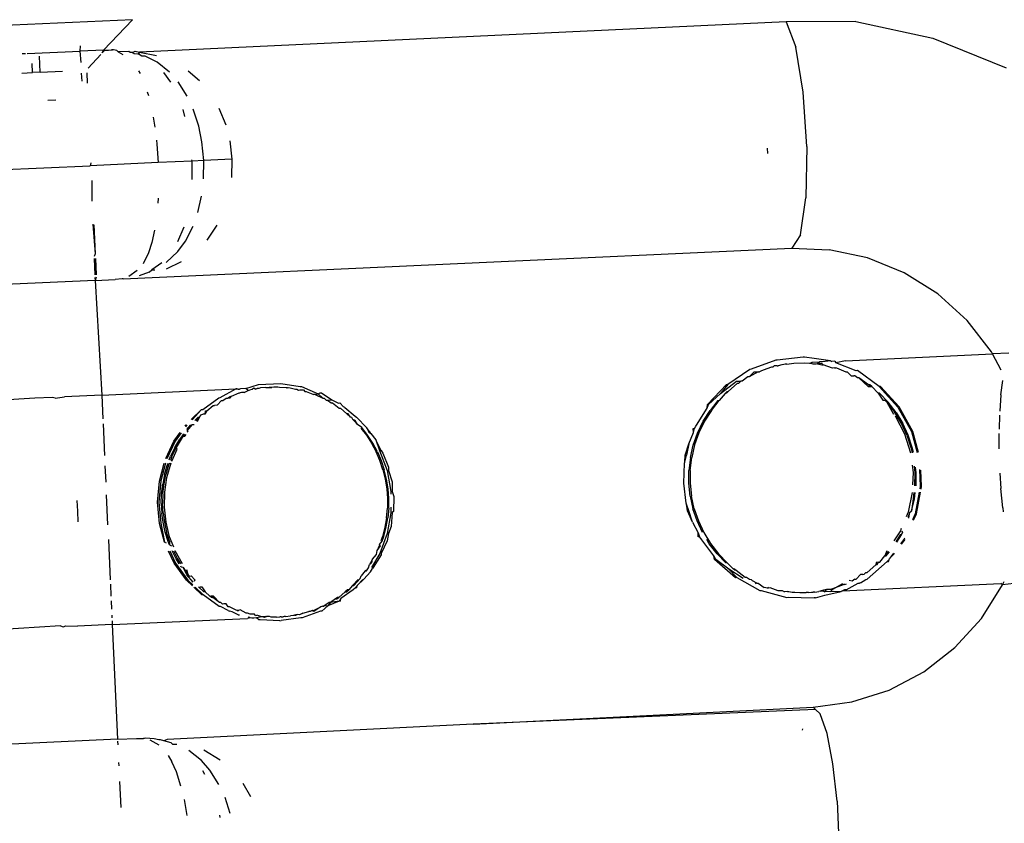
# Model space of a CAD drawing. Units: centimetres. Extents: x -618 to 645, y -439 to 421.
# Drawn here: x -238 to -236, y 170 to 172 of the extents above; entities that cross this region are included whole.
import ezdxf

# ---------------------------------------------------------------- set-up
doc = ezdxf.new("R2010")
doc.units = ezdxf.units.CM
doc.header["$LTSCALE"] = 2.54
doc.layers.add('VP-EQ', color=7, linetype='Continuous', true_color=0x8a3492, plot=False)

# ---------------------------------------------------------------- blocks, each defined once
blk = doc.blocks.new('RB1223')
at = {"layer": 'VP-EQ', "color": 0}
for p, q in [((4667.3578, -3244.7649), (4666.7464, -3244.7931)), ((4667.2821, -3244.8444), (4667.3578, -3244.7649)), ((4669.0647, -3244.7708), (4667.3758, -3244.8494)), ((4669.2465, -3244.77), (4669.0647, -3244.7708)), ((4669.0647, -3244.7708), (4669.0898, -3244.8364)), ((4669.2465, -3244.77), (4669.4479, -3244.8128)), ((4667.2206, -3244.8472), (4667.2213, -3244.8331)), ((4669.4479, -3244.8128), (4669.6389, -3244.8905)), ((4667.0777, -3244.8538), (4667.0694, -3244.8542)), ((4667.0822, -3244.8536), (4667.2206, -3244.8472)), ((4667.2821, -3244.8444), (4667.2206, -3244.8472)), ((4667.2233, -3244.8766), (4667.2206, -3244.8472)), ((4667.2748, -3244.8556), (4667.242, -3244.8917)), ((4667.2852, -3244.8443), (4667.2786, -3244.8515)), ((4667.2786, -3244.8515), (4667.2821, -3244.8444)), ((4667.2821, -3244.8444), (4667.2852, -3244.8443)), ((4667.2852, -3244.8443), (4667.2945, -3244.8444)), ((4667.2945, -3244.8444), (4667.303, -3244.844)), ((4667.3082, -3244.8438), (4667.303, -3244.844)), ((4667.303, -3244.844), (4667.3056, -3244.844)), ((4667.3164, -3244.8452), (4667.3082, -3244.8438)), ((4667.3204, -3244.8491), (4667.3164, -3244.8452)), ((4667.3475, -3244.8479), (4667.3204, -3244.8491)), ((4667.3204, -3244.8491), (4667.3319, -3244.8554)), ((4667.351, -3244.8506), (4667.3475, -3244.8479)), ((4667.3563, -3244.8503), (4667.351, -3244.8506)), ((4667.3563, -3244.8503), (4667.3645, -3244.8471)), ((4667.3621, -3244.8541), (4667.3563, -3244.8503)), ((4667.372, -3244.8549), (4667.3621, -3244.8541)), ((4667.3645, -3244.8471), (4667.3758, -3244.8494)), ((4667.3758, -3244.8494), (4667.372, -3244.8549)), ((4667.375, -3244.8556), (4667.372, -3244.8549)), ((4667.3822, -3244.8603), (4667.375, -3244.8556)), ((4667.3758, -3244.8494), (4667.42, -3244.8586)), ((4669.1094, -3244.9538), (4669.0898, -3244.8364)), ((4667.0963, -3244.903), (4667.0953, -3244.8796)), ((4667.1162, -3244.9021), (4667.1142, -3244.8598)), ((4667.3904, -3244.86), (4667.3822, -3244.8603)), ((4667.4216, -3244.876), (4667.3904, -3244.86)), ((4667.4543, -3244.902), (4667.4216, -3244.876)), ((4667.0684, -3244.9043), (4667.0963, -3244.903)), ((4667.1162, -3244.9021), (4667.0963, -3244.903)), ((4667.1162, -3244.9021), (4667.1748, -3244.8994)), ((4667.2256, -3244.9252), (4667.2246, -3244.9044)), ((4667.2382, -3244.9038), (4667.2394, -3244.9311)), ((4667.3729, -3244.8982), (4667.3776, -3244.9056)), ((4667.4382, -3244.9028), (4667.4571, -3244.9284)), ((4667.5321, -3244.9249), (4667.5031, -3244.8998)), ((4667.5002, -3244.9643), (4667.4767, -3244.9275)), ((4667.3958, -3244.9531), (4667.3989, -3244.9628)), ((4669.119, -3245.096), (4669.1094, -3244.9538)), ((4667.1361, -3244.9753), (4667.1573, -3244.9743)), ((4667.4944, -3245.0175), (4667.4897, -3244.9998)), ((4667.5303, -3245.0429), (4667.516, -3244.9986)), ((4667.5827, -3244.9956), (4667.6008, -3245.0397)), ((4667.4116, -3245.0191), (4667.4161, -3245.0457)), ((4667.5387, -3245.0838), (4667.5303, -3245.0429)), ((4667.4202, -3245.0798), (4667.4214, -3245.0901)), ((4667.4214, -3245.0901), (4667.4247, -3245.1381)), ((4667.5437, -3245.1326), (4667.5387, -3245.0838)), ((4667.6114, -3245.0813), (4667.617, -3245.1292)), ((4669.0172, -3245.1145), (4669.0157, -3245.1008)), ((4669.119, -3245.096), (4669.1164, -3245.2306)), ((4667.4247, -3245.1381), (4667.247, -3245.1463)), ((4667.249, -3245.1391), (4667.247, -3245.1463)), ((4667.5129, -3245.1341), (4667.4247, -3245.1381)), ((4667.5129, -3245.1341), (4667.5126, -3245.1307)), ((4667.5437, -3245.1326), (4667.5129, -3245.1341)), ((4667.5131, -3245.1822), (4667.5129, -3245.1341)), ((4667.5433, -3245.1808), (4667.5437, -3245.1326)), ((4667.617, -3245.1292), (4667.5437, -3245.1326)), ((4667.617, -3245.1292), (4667.6158, -3245.1775)), ((4666.7542, -3245.1691), (4667.247, -3245.1463)), ((4667.2511, -3245.185), (4667.2511, -3245.2335)), ((4667.2511, -3245.2335), (4667.2513, -3245.2389)), ((4667.4246, -3245.2309), (4667.4236, -3245.2445)), ((4667.5285, -3245.2686), (4667.5381, -3245.2256)), ((4669.1021, -3245.3266), (4669.1164, -3245.2306)), ((4667.2537, -3245.2987), (4667.26, -3245.3767)), ((4667.2565, -3245.3007), (4667.26, -3245.3767)), ((4667.4152, -3245.3151), (4667.4082, -3245.3472)), ((4667.4763, -3245.344), (4667.4923, -3245.3056)), ((4667.4959, -3245.3431), (4667.5159, -3245.3043)), ((4667.578, -3245.3016), (4667.5513, -3245.3405)), ((4667.4082, -3245.3472), (4667.3992, -3245.374)), ((4667.476, -3245.3705), (4667.4959, -3245.3431)), ((4669.1021, -3245.3266), (4669.0795, -3245.362)), ((4667.3332, -3245.442), (4669.0795, -3245.362)), ((4667.4458, -3245.3994), (4667.476, -3245.3705)), ((4669.0795, -3245.362), (4669.1768, -3245.3657)), ((4669.2775, -3245.3871), (4669.1768, -3245.3657)), ((4667.26, -3245.3767), (4667.2571, -3245.3831)), ((4667.2573, -3245.3888), (4667.259, -3245.4314)), ((4667.2605, -3245.3887), (4667.2625, -3245.4312)), ((4667.3992, -3245.374), (4667.3849, -3245.4022)), ((4667.4848, -3245.3976), (4667.4458, -3245.4169)), ((4669.3731, -3245.4259), (4669.2775, -3245.3871)), ((4667.3699, -3245.4204), (4667.3475, -3245.4355)), ((4667.4013, -3245.424), (4667.3746, -3245.4343)), ((4667.4013, -3245.424), (4667.408, -3245.4187)), ((4667.434, -3245.4), (4667.408, -3245.4187)), ((4667.408, -3245.4187), (4667.4162, -3245.4183)), ((4667.2596, -3245.4461), (4666.7711, -3245.4686)), ((4667.2593, -3245.4381), (4667.2596, -3245.4461)), ((4667.2628, -3245.4371), (4667.2596, -3245.4461)), ((4667.2596, -3245.4461), (4667.3126, -3245.4436)), ((4667.2596, -3245.4461), (4667.277, -3245.7456)), ((4667.3307, -3245.4422), (4667.3126, -3245.4436)), ((4667.3332, -3245.442), (4667.3307, -3245.4422)), ((4669.4606, -3245.481), (4669.3731, -3245.4259)), ((4669.5373, -3245.5506), (4669.4606, -3245.481)), ((4669.6011, -3245.6326), (4669.5373, -3245.5506)), ((4669.0374, -3245.654), (4668.9729, -3245.678)), ((4669.0408, -3245.6539), (4669.0374, -3245.654)), ((4669.109, -3245.6465), (4669.0408, -3245.6539)), ((4669.1125, -3245.6463), (4669.109, -3245.6465)), ((4669.1374, -3245.6502), (4669.1125, -3245.6463)), ((4669.1804, -3245.6559), (4669.1374, -3245.6502)), ((4669.1804, -3245.6559), (4669.1594, -3245.6586)), ((4669.1804, -3245.6559), (4669.1839, -3245.6575)), ((4669.2199, -3245.6558), (4669.1943, -3245.6612)), ((4669.2199, -3245.6558), (4669.604, -3245.6381)), ((4669.604, -3245.6381), (4669.6011, -3245.6326)), ((4669.6466, -3245.6361), (4669.604, -3245.6381)), ((4669.6262, -3245.68), (4669.604, -3245.6381)), ((4668.9694, -3245.6782), (4668.9122, -3245.7174)), ((4668.9729, -3245.678), (4668.9694, -3245.6782)), ((4669.0049, -3245.6807), (4668.9986, -3245.6829)), ((4669.0265, -3245.6723), (4669.0049, -3245.6807)), ((4669.03, -3245.6721), (4669.0265, -3245.6723)), ((4669.0334, -3245.669), (4669.03, -3245.6721)), ((4669.0408, -3245.6691), (4669.0334, -3245.669)), ((4669.0408, -3245.6691), (4669.0442, -3245.669)), ((4669.0536, -3245.6663), (4669.0442, -3245.669)), ((4669.0586, -3245.6652), (4669.0536, -3245.6663)), ((4669.062, -3245.665), (4669.0586, -3245.6652)), ((4669.066, -3245.6646), (4669.062, -3245.665)), ((4669.066, -3245.6646), (4669.0851, -3245.6621)), ((4669.0851, -3245.6621), (4669.1115, -3245.6608)), ((4669.1115, -3245.6608), (4669.1252, -3245.6621)), ((4669.1252, -3245.6621), (4669.1286, -3245.662)), ((4669.1286, -3245.662), (4669.1327, -3245.6599)), ((4669.135, -3245.6643), (4669.1286, -3245.662)), ((4669.1327, -3245.6599), (4669.153, -3245.6589)), ((4669.1431, -3245.6644), (4669.135, -3245.6643)), ((4669.1466, -3245.6642), (4669.1431, -3245.6644)), ((4669.153, -3245.6589), (4669.1466, -3245.6642)), ((4669.158, -3245.6633), (4669.1466, -3245.6642)), ((4669.1466, -3245.6642), (4669.1578, -3245.6662)), ((4669.1594, -3245.6586), (4669.153, -3245.6589)), ((4669.1578, -3245.6662), (4669.1613, -3245.6661)), ((4669.1613, -3245.6661), (4669.158, -3245.6633)), ((4669.1861, -3245.6755), (4669.1613, -3245.6661)), ((4669.1914, -3245.6571), (4669.1839, -3245.6575)), ((4669.1905, -3245.6742), (4669.1861, -3245.6755)), ((4669.1905, -3245.6742), (4669.194, -3245.6741)), ((4669.1914, -3245.6571), (4669.1943, -3245.6612)), ((4669.1969, -3245.6751), (4669.194, -3245.6741)), ((4669.2478, -3245.6818), (4669.1943, -3245.6612)), ((4669.2217, -3245.6857), (4669.1969, -3245.6751)), ((4669.2513, -3245.6816), (4669.2478, -3245.6818)), ((4669.3076, -3245.7227), (4669.2513, -3245.6816)), ((4668.9647, -3245.6975), (4668.9497, -3245.7089)), ((4668.9681, -3245.6974), (4668.9647, -3245.6975)), ((4668.9917, -3245.6847), (4668.9681, -3245.6974)), ((4668.9681, -3245.6974), (4668.9811, -3245.685)), ((4668.9811, -3245.685), (4668.9917, -3245.6847)), ((4668.9917, -3245.6847), (4668.9951, -3245.6845)), ((4668.9986, -3245.6829), (4668.9951, -3245.6845)), ((4669.2251, -3245.6856), (4669.2217, -3245.6857)), ((4669.2345, -3245.6954), (4669.2251, -3245.6856)), ((4669.2345, -3245.6954), (4669.241, -3245.6955)), ((4669.2444, -3245.6953), (4669.241, -3245.6955)), ((4669.2511, -3245.7006), (4669.2444, -3245.6953)), ((4669.2546, -3245.7004), (4669.2511, -3245.7006)), ((4669.2794, -3245.7191), (4669.2546, -3245.7004)), ((4669.2546, -3245.7004), (4669.2786, -3245.7234)), ((4669.6257, -3245.7444), (4669.6304, -3245.7071)), ((4667.277, -3245.7456), (4667.6273, -3245.7294)), ((4667.5865, -3245.752), (4667.6273, -3245.7294)), ((4667.6301, -3245.7293), (4667.6273, -3245.7294)), ((4667.6273, -3245.7294), (4667.6333, -3245.7303)), ((4667.6333, -3245.7303), (4667.6301, -3245.7293)), ((4667.6333, -3245.7303), (4667.6368, -3245.7301)), ((4667.6396, -3245.7288), (4667.6368, -3245.7301)), ((4667.6538, -3245.7282), (4667.6396, -3245.7288)), ((4667.6493, -3245.7386), (4667.6596, -3245.7332)), ((4667.6538, -3245.7282), (4667.6866, -3245.7179)), ((4667.6596, -3245.7332), (4667.6538, -3245.7282)), ((4667.6596, -3245.7332), (4667.6631, -3245.733)), ((4667.6699, -3245.7311), (4667.6631, -3245.733)), ((4667.6744, -3245.7272), (4667.6699, -3245.7311)), ((4667.6775, -3245.7297), (4667.6744, -3245.7272)), ((4667.6775, -3245.7297), (4667.6835, -3245.7285)), ((4667.6876, -3245.7282), (4667.681, -3245.7295)), ((4667.6876, -3245.7282), (4667.6835, -3245.7285)), ((4667.6866, -3245.7179), (4667.7448, -3245.7152)), ((4667.6917, -3245.7264), (4667.6876, -3245.7282)), ((4667.7056, -3245.7258), (4667.6917, -3245.7264)), ((4667.7056, -3245.7258), (4667.7143, -3245.7256)), ((4667.7143, -3245.7256), (4667.7213, -3245.7254)), ((4667.7178, -3245.7254), (4667.7143, -3245.7256)), ((4667.7213, -3245.7254), (4667.7178, -3245.7254)), ((4667.7264, -3245.7248), (4667.7213, -3245.7254)), ((4667.7374, -3245.725), (4667.7264, -3245.7248)), ((4667.741, -3245.7256), (4667.7374, -3245.725)), ((4667.7586, -3245.7267), (4667.741, -3245.7256)), ((4667.7448, -3245.7152), (4667.7956, -3245.7228)), ((4667.7586, -3245.7267), (4667.7656, -3245.7256)), ((4667.7621, -3245.7266), (4667.7586, -3245.7267)), ((4667.7621, -3245.7266), (4667.7656, -3245.7256)), ((4667.7656, -3245.7256), (4667.7833, -3245.7304)), ((4667.7833, -3245.7304), (4667.7868, -3245.7303)), ((4667.7868, -3245.7303), (4667.7911, -3245.7323)), ((4667.7911, -3245.7323), (4667.7946, -3245.7321)), ((4667.7946, -3245.7321), (4667.8044, -3245.7315)), ((4667.7956, -3245.7228), (4667.799, -3245.7226)), ((4667.799, -3245.7226), (4667.8421, -3245.7423)), ((4667.8044, -3245.7315), (4667.8079, -3245.7363)), ((4668.8588, -3245.7701), (4668.9088, -3245.7176)), ((4668.8934, -3245.7412), (4668.9348, -3245.7092)), ((4668.9122, -3245.7174), (4668.8934, -3245.7412)), ((4668.9088, -3245.7176), (4668.9122, -3245.7174)), ((4668.9367, -3245.715), (4668.9141, -3245.7355)), ((4668.9348, -3245.7092), (4668.9462, -3245.7091)), ((4668.9402, -3245.7148), (4668.9367, -3245.715)), ((4668.9462, -3245.7091), (4668.9402, -3245.7148)), ((4668.9497, -3245.7089), (4668.9462, -3245.7091)), ((4669.2786, -3245.7234), (4669.2845, -3245.7233)), ((4669.2829, -3245.719), (4669.2794, -3245.7191)), ((4669.2794, -3245.7191), (4669.2845, -3245.7233)), ((4669.288, -3245.7232), (4669.2829, -3245.719)), ((4669.2845, -3245.7233), (4669.288, -3245.7232)), ((4669.3051, -3245.7404), (4669.288, -3245.7232)), ((4669.311, -3245.7226), (4669.3076, -3245.7227)), ((4669.3076, -3245.7227), (4669.3564, -3245.7766)), ((4669.3599, -3245.7764), (4669.311, -3245.7226)), ((4667.1023, -3245.7537), (4666.7795, -3245.7743)), ((4667.1489, -3245.7515), (4667.1023, -3245.7537)), ((4667.1558, -3245.7538), (4667.1489, -3245.7515)), ((4667.1558, -3245.7538), (4667.1798, -3245.7501)), ((4667.277, -3245.7456), (4667.1798, -3245.7501)), ((4667.277, -3245.7456), (4667.2799, -3245.8075)), ((4667.5409, -3245.7827), (4667.583, -3245.7522)), ((4667.583, -3245.7522), (4667.5865, -3245.752)), ((4667.5933, -3245.7596), (4667.6025, -3245.7537)), ((4667.6025, -3245.7537), (4667.606, -3245.7535)), ((4667.606, -3245.7535), (4667.6127, -3245.7488)), ((4667.606, -3245.7535), (4667.6128, -3245.7529)), ((4667.6127, -3245.7488), (4667.6162, -3245.7486)), ((4667.6128, -3245.7529), (4667.6162, -3245.7486)), ((4667.6162, -3245.7486), (4667.6358, -3245.74)), ((4667.6358, -3245.74), (4667.6384, -3245.7392)), ((4667.6419, -3245.7391), (4667.6384, -3245.7392)), ((4667.6493, -3245.7386), (4667.6419, -3245.7391)), ((4667.8079, -3245.7363), (4667.8114, -3245.7362)), ((4667.8114, -3245.7362), (4667.8283, -3245.7431)), ((4667.8283, -3245.7431), (4667.8314, -3245.7441)), ((4667.8349, -3245.744), (4667.8314, -3245.7441)), ((4667.8349, -3245.744), (4667.8421, -3245.7423)), ((4667.8349, -3245.744), (4667.8542, -3245.7539)), ((4667.8421, -3245.7423), (4667.8477, -3245.74)), ((4667.8421, -3245.7423), (4667.8542, -3245.7539)), ((4667.8477, -3245.74), (4667.8511, -3245.7398)), ((4667.8511, -3245.7398), (4667.878, -3245.7581)), ((4667.8542, -3245.7539), (4667.8577, -3245.7538)), ((4667.8577, -3245.7538), (4667.8636, -3245.759)), ((4667.8636, -3245.759), (4667.8671, -3245.7588)), ((4667.8671, -3245.7588), (4667.878, -3245.7581)), ((4667.8671, -3245.7588), (4667.8763, -3245.7657)), ((4667.878, -3245.7581), (4667.8959, -3245.7663)), ((4668.8622, -3245.77), (4668.8934, -3245.7412)), ((4668.9055, -3245.7409), (4668.8901, -3245.7595)), ((4668.9055, -3245.7409), (4668.9106, -3245.7357)), ((4668.9089, -3245.7407), (4668.9055, -3245.7409)), ((4668.9141, -3245.7355), (4668.9089, -3245.7407)), ((4668.9106, -3245.7357), (4668.9141, -3245.7355)), ((4669.3085, -3245.7403), (4669.3051, -3245.7404)), ((4669.3051, -3245.7404), (4669.3173, -3245.7586)), ((4669.3315, -3245.7642), (4669.3085, -3245.7403)), ((4669.3173, -3245.7586), (4669.3225, -3245.7586)), ((4669.3225, -3245.7586), (4669.328, -3245.7643)), ((4669.6257, -3245.7444), (4669.6224, -3245.7874)), ((4667.5105, -3245.809), (4667.5374, -3245.7828)), ((4667.5374, -3245.7828), (4667.5129, -3245.8098)), ((4667.5374, -3245.7828), (4667.5409, -3245.7827)), ((4667.5516, -3245.7868), (4667.5683, -3245.7725)), ((4667.5683, -3245.7725), (4667.5718, -3245.7724)), ((4667.5785, -3245.7719), (4667.5718, -3245.7724)), ((4667.5785, -3245.7719), (4667.5899, -3245.7598)), ((4667.5899, -3245.7598), (4667.5933, -3245.7596)), ((4667.8763, -3245.7657), (4667.8797, -3245.7656)), ((4667.8797, -3245.7656), (4667.8976, -3245.7796)), ((4667.8959, -3245.7663), (4667.8994, -3245.7661)), ((4667.8976, -3245.7796), (4667.9011, -3245.7794)), ((4667.9086, -3245.7765), (4667.8994, -3245.7661)), ((4667.9011, -3245.7794), (4667.9172, -3245.7948)), ((4667.9116, -3245.7783), (4667.9086, -3245.7765)), ((4667.9116, -3245.7783), (4667.9388, -3245.8009)), ((4668.8302, -3245.824), (4668.8582, -3245.7798)), ((4668.8582, -3245.7798), (4668.8622, -3245.77)), ((4668.8582, -3245.7798), (4668.8588, -3245.7701)), ((4668.8866, -3245.7596), (4668.866, -3245.7855)), ((4668.8694, -3245.7854), (4668.8901, -3245.7595)), ((4668.8866, -3245.7596), (4668.8901, -3245.7595)), ((4669.328, -3245.7643), (4669.3487, -3245.7913)), ((4669.328, -3245.7643), (4669.3453, -3245.795)), ((4669.3522, -3245.7912), (4669.3315, -3245.7642)), ((4669.3564, -3245.7766), (4669.3917, -3245.8404)), ((4669.3952, -3245.8402), (4669.3599, -3245.7764)), ((4667.5201, -3245.8121), (4667.5292, -3245.803)), ((4667.5292, -3245.803), (4667.5226, -3245.8129)), ((4667.527, -3245.8143), (4667.5327, -3245.8028)), ((4667.5292, -3245.803), (4667.5327, -3245.8028)), ((4667.5327, -3245.8028), (4667.5376, -3245.7958)), ((4667.5376, -3245.7958), (4667.5411, -3245.7957)), ((4667.5469, -3245.7952), (4667.5411, -3245.7957)), ((4667.5516, -3245.7868), (4667.5469, -3245.7952)), ((4667.5469, -3245.7952), (4667.5481, -3245.7869)), ((4667.5481, -3245.7869), (4667.5516, -3245.7868)), ((4667.9207, -3245.7946), (4667.9172, -3245.7948)), ((4667.9172, -3245.7948), (4667.9267, -3245.8035)), ((4667.9267, -3245.8035), (4667.9207, -3245.7946)), ((4667.9304, -3245.8036), (4667.9267, -3245.8035)), ((4667.9331, -3245.8095), (4667.9304, -3245.8036)), ((4667.9331, -3245.8095), (4667.9355, -3245.8117)), ((4667.939, -3245.8115), (4667.9331, -3245.8095)), ((4667.9388, -3245.8009), (4667.9423, -3245.8028)), ((4667.9423, -3245.8028), (4667.9694, -3245.8311)), ((4668.8481, -3245.8138), (4668.866, -3245.7855)), ((4668.8694, -3245.7854), (4668.8516, -3245.8136)), ((4669.366, -3245.8201), (4669.3487, -3245.7913)), ((4669.3492, -3245.8), (4669.3735, -3245.8463)), ((4669.3522, -3245.7912), (4669.3695, -3245.8199)), ((4669.6221, -3245.7983), (4669.6208, -3245.8349)), ((4667.2805, -3245.8205), (4667.2843, -3245.9034)), ((4667.4945, -3245.826), (4667.4964, -3245.8234)), ((4667.4998, -3245.8233), (4667.4959, -3245.8288)), ((4667.4992, -3245.8354), (4667.5097, -3245.8229)), ((4667.5132, -3245.8227), (4667.5004, -3245.8379)), ((4667.5132, -3245.8227), (4667.5186, -3245.8224)), ((4667.9355, -3245.8117), (4667.9453, -3245.8224)), ((4667.9453, -3245.8224), (4667.939, -3245.8115)), ((4667.956, -3245.8301), (4667.9453, -3245.8224)), ((4667.9538, -3245.8319), (4667.9682, -3245.8505)), ((4667.9716, -3245.8503), (4667.956, -3245.8301)), ((4667.9694, -3245.8311), (4667.9749, -3245.8427)), ((4667.976, -3245.84), (4667.9694, -3245.8311)), ((4668.822, -3245.833), (4668.8255, -3245.8328)), ((4668.8224, -3245.8429), (4668.822, -3245.833)), ((4668.8224, -3245.8429), (4668.8255, -3245.8328)), ((4668.8255, -3245.8328), (4668.8291, -3245.8268)), ((4668.8291, -3245.8268), (4668.8302, -3245.824)), ((4668.8333, -3245.8445), (4668.8481, -3245.8138)), ((4668.8516, -3245.8136), (4668.8368, -3245.8443)), ((4669.3799, -3245.8503), (4669.366, -3245.8201)), ((4669.3833, -3245.8501), (4669.3695, -3245.8199)), ((4667.4658, -3245.8662), (4667.4823, -3245.8431)), ((4667.4681, -3245.8823), (4667.4807, -3245.8608)), ((4667.485, -3245.8441), (4667.4693, -3245.8661)), ((4667.4842, -3245.8606), (4667.4715, -3245.8821)), ((4667.4909, -3245.8463), (4667.4807, -3245.8608)), ((4667.4892, -3245.8534), (4667.4842, -3245.8606)), ((4667.4936, -3245.8473), (4667.4892, -3245.8534)), ((4667.4892, -3245.8534), (4667.4942, -3245.8531)), ((4667.4942, -3245.8531), (4667.4976, -3245.8487)), ((4667.5027, -3245.8424), (4667.5004, -3245.8379)), ((4667.9682, -3245.8505), (4667.9817, -3245.8714)), ((4667.9852, -3245.8713), (4667.9716, -3245.8503)), ((4667.9749, -3245.8427), (4667.9801, -3245.8456)), ((4667.9783, -3245.8426), (4667.976, -3245.84)), ((4667.9801, -3245.8456), (4667.9783, -3245.8426)), ((4667.9801, -3245.8456), (4667.9927, -3245.8627)), ((4668.8103, -3245.8724), (4668.8224, -3245.8429)), ((4668.8222, -3245.8759), (4668.8333, -3245.8445)), ((4668.8368, -3245.8443), (4668.8257, -3245.8757)), ((4669.3735, -3245.8463), (4669.3893, -3245.8962)), ((4669.3799, -3245.8503), (4669.3906, -3245.8827)), ((4669.3941, -3245.8826), (4669.3833, -3245.8501)), ((4669.3917, -3245.8404), (4669.4072, -3245.8953)), ((4669.4107, -3245.8952), (4669.3952, -3245.8402)), ((4669.6208, -3245.8855), (4669.6208, -3245.8459)), ((4667.4446, -3245.9111), (4667.4658, -3245.8662)), ((4667.4693, -3245.8661), (4667.4475, -3245.9123)), ((4667.4681, -3245.8823), (4667.457, -3245.9054)), ((4667.4602, -3245.918), (4667.4739, -3245.8867)), ((4667.4715, -3245.8821), (4667.4605, -3245.9052)), ((4667.4739, -3245.8867), (4667.4715, -3245.8821)), ((4667.9817, -3245.8714), (4667.9935, -3245.8935)), ((4667.997, -3245.8933), (4667.9852, -3245.8713)), ((4667.9927, -3245.8627), (4668.003, -3245.8904)), ((4668.0065, -3245.8902), (4667.9927, -3245.8627)), ((4668.8006, -3245.9028), (4668.8103, -3245.8724)), ((4668.8103, -3245.8724), (4668.8041, -3245.9026)), ((4668.8146, -3245.9086), (4668.8222, -3245.8759)), ((4668.8257, -3245.8757), (4668.8181, -3245.9084)), ((4669.3906, -3245.8827), (4669.3934, -3245.896)), ((4669.3969, -3245.8958), (4669.3941, -3245.8826)), ((4667.4534, -3245.915), (4667.457, -3245.9054)), ((4667.4605, -3245.9052), (4667.4563, -3245.9163)), ((4668.0035, -3245.9167), (4667.9935, -3245.8935)), ((4667.997, -3245.8933), (4668.007, -3245.9165)), ((4668.003, -3245.8904), (4668.0065, -3245.8902)), ((4668.003, -3245.8904), (4668.0224, -3245.9424)), ((4668.0065, -3245.8902), (4668.0117, -3245.897)), ((4668.0117, -3245.897), (4668.026, -3245.9336)), ((4668.7997, -3245.9208), (4668.8041, -3245.9026)), ((4668.7997, -3245.9208), (4668.8006, -3245.9028)), ((4668.8146, -3245.9086), (4668.8106, -3245.9425)), ((4668.8141, -3245.9424), (4668.8181, -3245.9084)), ((4667.2856, -3245.9306), (4667.2875, -3245.9726)), ((4667.4277, -3245.9699), (4667.4403, -3245.9234)), ((4667.4437, -3245.9233), (4667.4312, -3245.9697)), ((4667.4412, -3245.9531), (4667.4481, -3245.929)), ((4667.4515, -3245.9289), (4667.4446, -3245.953)), ((4667.4473, -3245.9603), (4667.4582, -3245.9226)), ((4667.4481, -3245.929), (4667.4503, -3245.9231)), ((4667.4538, -3245.9229), (4667.4515, -3245.9289)), ((4668.0117, -3245.941), (4668.0035, -3245.9167)), ((4668.007, -3245.9165), (4668.0151, -3245.9409)), ((4668.026, -3245.9336), (4668.0258, -3245.9423)), ((4668.797, -3245.9757), (4668.7991, -3245.9234)), ((4668.7991, -3245.9234), (4668.7997, -3245.9208)), ((4669.3937, -3245.9283), (4669.3963, -3245.948)), ((4669.3991, -3245.9314), (4669.4008, -3245.9488)), ((4669.4042, -3245.9486), (4669.4028, -3245.9336)), ((4667.4412, -3245.9531), (4667.4363, -3245.9777)), ((4667.4398, -3245.9775), (4667.4446, -3245.953)), ((4667.4415, -3245.9991), (4667.4473, -3245.9603)), ((4668.0117, -3245.941), (4668.0176, -3245.9654)), ((4668.0211, -3245.9652), (4668.0151, -3245.9409)), ((4668.0224, -3245.9424), (4668.0322, -3245.9971)), ((4668.0258, -3245.9423), (4668.0354, -3245.9717)), ((4668.8104, -3245.9759), (4668.8106, -3245.9425)), ((4668.8141, -3245.9424), (4668.8139, -3245.9757)), ((4669.3963, -3245.948), (4669.395, -3245.9796)), ((4669.4008, -3245.9488), (4669.4003, -3245.9825)), ((4669.4038, -3245.9828), (4669.4042, -3245.9486)), ((4669.4129, -3245.9394), (4669.415, -3245.9837)), ((4669.4184, -3245.9836), (4669.4165, -3245.9414)), ((4669.6231, -3245.949), (4669.6256, -3245.9896)), ((4667.4229, -3246.0253), (4667.4277, -3245.9699)), ((4667.4312, -3245.9697), (4667.4264, -3246.0251)), ((4667.4334, -3246.0032), (4667.4363, -3245.9777)), ((4667.4369, -3246.003), (4667.4398, -3245.9775)), ((4668.0176, -3245.9654), (4668.0216, -3245.9902)), ((4668.025, -3245.99), (4668.0211, -3245.9652)), ((4668.0216, -3245.9902), (4668.0235, -3246.0154)), ((4668.0269, -3246.0152), (4668.025, -3245.99)), ((4668.0354, -3245.9717), (4668.0357, -3245.9969)), ((4668.8039, -3246.0275), (4668.797, -3245.9757)), ((4668.8139, -3246.0093), (4668.8104, -3245.9759)), ((4668.8139, -3245.9757), (4668.8174, -3246.0091)), ((4669.415, -3245.9837), (4669.4138, -3245.9899)), ((4669.4169, -3245.9916), (4669.4184, -3245.9836)), ((4669.6303, -3246.0399), (4669.6256, -3245.9896)), ((4667.289, -3246.0062), (4667.2926, -3246.0844)), ((4667.4327, -3246.0285), (4667.4334, -3246.0032)), ((4667.4369, -3246.003), (4667.4361, -3246.0283)), ((4667.4407, -3246.0384), (4667.4415, -3245.9991)), ((4668.0235, -3246.0154), (4668.0232, -3246.0411)), ((4668.0267, -3246.0409), (4668.0269, -3246.0152)), ((4668.0322, -3245.9971), (4668.0323, -3246.0041)), ((4668.0357, -3245.9969), (4668.0398, -3246.0107)), ((4668.0398, -3246.0107), (4668.039, -3246.0499)), ((4668.8139, -3246.0093), (4668.8212, -3246.0427)), ((4668.8247, -3246.0425), (4668.8174, -3246.0091)), ((4669.3942, -3246.0002), (4669.383, -3246.0513)), ((4669.3982, -3246.0001), (4669.3961, -3246.0163)), ((4669.3996, -3246.0162), (4669.4017, -3245.9999)), ((4669.4121, -3245.9994), (4669.4017, -3246.0556)), ((4669.4051, -3246.0554), (4669.4155, -3245.9993)), ((4667.2148, -3246.0488), (4667.2132, -3246.0212)), ((4667.4279, -3246.0806), (4667.4229, -3246.0253)), ((4667.4264, -3246.0251), (4667.4314, -3246.0804)), ((4667.4327, -3246.0285), (4667.434, -3246.0536)), ((4667.4375, -3246.0534), (4667.4361, -3246.0283)), ((4667.4451, -3246.0773), (4667.4407, -3246.0384)), ((4668.0209, -3246.066), (4668.0232, -3246.0411)), ((4668.0267, -3246.0409), (4668.0244, -3246.0659)), ((4668.0323, -3246.0378), (4668.0323, -3246.0527)), ((4668.8048, -3246.0301), (4668.8039, -3246.0275)), ((4668.8108, -3246.0478), (4668.8048, -3246.0301)), ((4668.8073, -3246.0479), (4668.8048, -3246.0301)), ((4669.3919, -3246.0486), (4669.3996, -3246.0162)), ((4669.3961, -3246.0163), (4669.3919, -3246.0486)), ((4669.6303, -3246.0399), (4669.6316, -3246.0504)), ((4667.2158, -3246.0764), (4667.2148, -3246.0488)), ((4667.4373, -3246.0777), (4667.434, -3246.0536)), ((4667.4375, -3246.0534), (4667.4408, -3246.0775)), ((4668.0209, -3246.066), (4668.0165, -3246.0907)), ((4668.0202, -3246.0893), (4668.0244, -3246.0659)), ((4668.0323, -3246.0527), (4668.0227, -3246.1074)), ((4668.0358, -3246.0525), (4668.0332, -3246.0887)), ((4668.039, -3246.0499), (4668.0358, -3246.0525)), ((4668.8198, -3246.0774), (4668.8073, -3246.0479)), ((4668.8198, -3246.0774), (4668.8108, -3246.0478)), ((4668.8319, -3246.0742), (4668.8212, -3246.0427)), ((4668.8247, -3246.0425), (4668.8354, -3246.0741)), ((4669.383, -3246.0513), (4669.378, -3246.0635)), ((4669.3875, -3246.0511), (4669.3823, -3246.0655)), ((4669.3853, -3246.0669), (4669.3875, -3246.0511)), ((4669.3875, -3246.0511), (4669.3919, -3246.0486)), ((4669.4017, -3246.0556), (4669.3948, -3246.0713)), ((4669.3976, -3246.0726), (4669.4051, -3246.0554)), ((4667.4413, -3246.1294), (4667.4279, -3246.0806)), ((4667.4314, -3246.0804), (4667.4413, -3246.1294)), ((4667.443, -3246.1035), (4667.4373, -3246.0777)), ((4667.4408, -3246.0775), (4667.4465, -3246.1033)), ((4667.4545, -3246.1154), (4667.4451, -3246.0773)), ((4668.0165, -3246.0907), (4668.0101, -3246.1152)), ((4668.0136, -3246.115), (4668.0202, -3246.0893)), ((4668.0332, -3246.0887), (4668.0262, -3246.1072)), ((4668.8198, -3246.0774), (4668.8345, -3246.1055)), ((4668.8461, -3246.1046), (4668.8319, -3246.0742)), ((4668.8354, -3246.0741), (4668.8496, -3246.1045)), ((4667.4506, -3246.1276), (4667.443, -3246.1035)), ((4667.454, -3246.1274), (4667.4465, -3246.1033)), ((4667.4653, -3246.1431), (4667.4545, -3246.1154)), ((4668.0227, -3246.1074), (4668.0036, -3246.1594)), ((4668.0101, -3246.1152), (4668.0063, -3246.1259)), ((4668.0093, -3246.1269), (4668.0136, -3246.115)), ((4668.0262, -3246.1072), (4668.0223, -3246.1264)), ((4668.8345, -3246.1055), (4668.8386, -3246.1153)), ((4668.8351, -3246.1155), (4668.8345, -3246.1055)), ((4668.8386, -3246.1153), (4668.8351, -3246.1155)), ((4668.8427, -3246.121), (4668.8386, -3246.1153)), ((4668.8496, -3246.1045), (4668.8674, -3246.1335)), ((4669.3631, -3246.0997), (4669.3461, -3246.1265)), ((4669.362, -3246.1108), (4669.3507, -3246.1285)), ((4669.3534, -3246.1296), (4669.3655, -3246.1107)), ((4669.3655, -3246.1107), (4669.362, -3246.1108)), ((4669.3654, -3246.094), (4669.3631, -3246.0997)), ((4669.3655, -3246.1107), (4669.3686, -3246.1043)), ((4669.3672, -3246.1004), (4669.3686, -3246.1043)), ((4669.374, -3246.1188), (4669.3724, -3246.1224)), ((4667.2944, -3246.1228), (4667.2993, -3246.2277)), ((4667.4413, -3246.1294), (4667.4455, -3246.1318)), ((4667.4544, -3246.1369), (4667.4506, -3246.1276)), ((4667.454, -3246.1274), (4667.4544, -3246.1369)), ((4667.4544, -3246.1369), (4667.459, -3246.1395)), ((4667.9961, -3246.1512), (4668.005, -3246.1392)), ((4668.0015, -3246.1394), (4667.9961, -3246.1512)), ((4668.0029, -3246.1354), (4668.0015, -3246.1394)), ((4668.0029, -3246.1354), (4668.0093, -3246.1269)), ((4668.005, -3246.1392), (4668.0029, -3246.1354)), ((4668.0223, -3246.1264), (4668.007, -3246.1592)), ((4668.844, -3246.1237), (4668.8427, -3246.121)), ((4668.876, -3246.1651), (4668.844, -3246.1237)), ((4668.8639, -3246.1337), (4668.8573, -3246.1228)), ((4668.8842, -3246.1599), (4668.8639, -3246.1337)), ((4668.8674, -3246.1335), (4668.8877, -3246.1597)), ((4669.3724, -3246.1224), (4669.3637, -3246.1339)), ((4669.3663, -3246.1349), (4669.3754, -3246.1228)), ((4667.4665, -3246.1842), (4667.4515, -3246.1528)), ((4667.4549, -3246.1526), (4667.4699, -3246.1841)), ((4667.4713, -3246.1731), (4667.4608, -3246.1524)), ((4667.4643, -3246.1522), (4667.4748, -3246.1729)), ((4667.4878, -3246.1863), (4667.4688, -3246.152)), ((4668.0036, -3246.1594), (4667.982, -3246.1962)), ((4667.9844, -3246.1742), (4667.9947, -3246.1619)), ((4668.0066, -3246.1624), (4667.9863, -3246.196)), ((4667.9947, -3246.1619), (4667.9961, -3246.1512)), ((4668.007, -3246.1592), (4668.0066, -3246.1624)), ((4668.8809, -3246.1745), (4668.876, -3246.1651)), ((4668.8774, -3246.1747), (4668.876, -3246.1651)), ((4668.9075, -3246.1838), (4668.8842, -3246.1599)), ((4668.911, -3246.1836), (4668.8877, -3246.1597)), ((4669.3091, -3246.1818), (4669.3228, -3246.1651)), ((4669.3276, -3246.1521), (4669.3228, -3246.1651)), ((4669.3321, -3246.1536), (4669.3228, -3246.1651)), ((4669.3228, -3246.1651), (4669.3262, -3246.165)), ((4669.3262, -3246.165), (4669.3347, -3246.1545)), ((4669.3454, -3246.1583), (4669.3346, -3246.1727)), ((4669.3346, -3246.1727), (4669.348, -3246.1592)), ((4667.4987, -3246.2292), (4667.4665, -3246.1842)), ((4667.4699, -3246.1841), (4667.5022, -3246.229)), ((4667.4797, -3246.1866), (4667.4713, -3246.1731)), ((4667.4748, -3246.1729), (4667.4831, -3246.1864)), ((4667.4848, -3246.1949), (4667.4834, -3246.1927)), ((4667.4894, -3246.1962), (4667.4848, -3246.1949)), ((4667.974, -3246.1964), (4667.9761, -3246.1882)), ((4667.979, -3246.1839), (4667.9761, -3246.1882)), ((4667.9844, -3246.1742), (4667.979, -3246.1839)), ((4667.979, -3246.1839), (4667.9825, -3246.1838)), ((4667.9825, -3246.1838), (4667.9844, -3246.1742)), ((4667.9863, -3246.196), (4667.984, -3246.1984)), ((4668.9321, -3246.2224), (4668.8774, -3246.1747)), ((4668.9146, -3246.2003), (4668.8809, -3246.1745)), ((4668.911, -3246.1836), (4668.9075, -3246.1838)), ((4668.911, -3246.1836), (4668.9266, -3246.1996)), ((4669.2765, -3246.2266), (4669.3287, -3246.1805)), ((4669.2765, -3246.2087), (4669.299, -3246.1885)), ((4669.2999, -3246.1825), (4669.299, -3246.1885)), ((4669.299, -3246.1885), (4669.3024, -3246.1883)), ((4669.3056, -3246.182), (4669.2999, -3246.1825)), ((4669.3024, -3246.1883), (4669.3056, -3246.182)), ((4669.3056, -3246.182), (4669.3091, -3246.1818)), ((4669.331, -3246.1774), (4669.3287, -3246.1805)), ((4669.3287, -3246.1805), (4669.3322, -3246.1803)), ((4669.3322, -3246.1803), (4669.3346, -3246.1727)), ((4667.4894, -3246.1962), (4667.5031, -3246.2148)), ((4667.4997, -3246.215), (4667.4894, -3246.1962)), ((4667.5031, -3246.2148), (4667.4995, -3246.2023)), ((4667.5161, -3246.2337), (4667.4997, -3246.215)), ((4667.5031, -3246.2148), (4667.506, -3246.2181)), ((4667.506, -3246.2181), (4667.511, -3246.2179)), ((4667.5205, -3246.2278), (4667.511, -3246.2179)), ((4667.9524, -3246.2246), (4667.955, -3246.2173)), ((4667.965, -3246.2048), (4667.955, -3246.2173)), ((4667.979, -3246.207), (4667.9618, -3246.2266)), ((4667.9664, -3246.2027), (4667.965, -3246.2048)), ((4667.965, -3246.2048), (4667.9684, -3246.2047)), ((4667.9684, -3246.2047), (4667.974, -3246.1964)), ((4667.979, -3246.207), (4667.984, -3246.1984)), ((4668.9528, -3246.2245), (4668.9146, -3246.2003)), ((4668.9146, -3246.2003), (4668.9356, -3246.2222)), ((4668.9266, -3246.1996), (4668.93, -3246.1995)), ((4668.9302, -3246.2026), (4668.9266, -3246.1996)), ((4668.93, -3246.1995), (4668.9337, -3246.2025)), ((4668.9337, -3246.2025), (4668.9302, -3246.2026)), ((4668.9337, -3246.2025), (4668.9577, -3246.221)), ((4668.9577, -3246.221), (4668.9612, -3246.2208)), ((4668.9612, -3246.2208), (4668.9686, -3246.2265)), ((4669.2477, -3246.2264), (4669.2585, -3246.2145)), ((4669.2649, -3246.2138), (4669.2585, -3246.2145)), ((4669.2649, -3246.2138), (4669.2684, -3246.2136)), ((4669.2684, -3246.2136), (4669.273, -3246.2089)), ((4669.273, -3246.2089), (4669.2765, -3246.2087)), ((4667.2998, -3246.2389), (4667.3012, -3246.2706)), ((4667.5141, -3246.2441), (4667.4987, -3246.2292)), ((4667.5022, -3246.229), (4667.5151, -3246.2415)), ((4667.5383, -3246.2675), (4667.5173, -3246.2472)), ((4667.5205, -3246.2278), (4667.5186, -3246.2325)), ((4667.5208, -3246.247), (4667.5418, -3246.2674)), ((4667.544, -3246.2594), (4667.5295, -3246.2466)), ((4667.533, -3246.2464), (4667.5382, -3246.2462)), ((4667.5382, -3246.2462), (4667.5474, -3246.2592)), ((4667.9318, -3246.2427), (4667.9221, -3246.2542)), ((4667.9466, -3246.2272), (4667.9318, -3246.2427)), ((4667.9318, -3246.2427), (4667.9353, -3246.2425)), ((4667.9353, -3246.2425), (4667.9524, -3246.2246)), ((4667.9446, -3246.2432), (4667.9396, -3246.249)), ((4667.9431, -3246.2488), (4667.9446, -3246.2432)), ((4667.9446, -3246.2432), (4667.9618, -3246.2266)), ((4667.9587, -3246.2268), (4667.9446, -3246.2432)), ((4668.9356, -3246.2222), (4668.9321, -3246.2224)), ((4668.9356, -3246.2222), (4668.9961, -3246.256)), ((4668.9686, -3246.2265), (4668.9736, -3246.2272)), ((4668.9736, -3246.2272), (4668.9769, -3246.2308)), ((4668.9878, -3246.2364), (4668.9769, -3246.2308)), ((4668.9878, -3246.2364), (4668.984, -3246.2387)), ((4668.9878, -3246.2364), (4668.9913, -3246.2363)), ((4668.9913, -3246.2363), (4669.0072, -3246.2482)), ((4669.2121, -3246.2387), (4669.1853, -3246.2535)), ((4669.1864, -3246.2509), (4669.2141, -3246.2406)), ((4669.2116, -3246.2569), (4669.6253, -3246.2377)), ((4669.2176, -3246.2404), (4669.2141, -3246.2406)), ((4669.2176, -3246.2404), (4669.2223, -3246.2382)), ((4669.2212, -3246.254), (4669.2527, -3246.2368)), ((4669.2374, -3246.2312), (4669.2296, -3246.2296)), ((4669.2442, -3246.2265), (4669.2374, -3246.2312)), ((4669.2442, -3246.2265), (4669.2477, -3246.2264)), ((4669.2527, -3246.2368), (4669.2561, -3246.2367)), ((4669.2586, -3246.2355), (4669.2561, -3246.2367)), ((4669.2586, -3246.2355), (4669.273, -3246.2268)), ((4669.273, -3246.2268), (4669.2765, -3246.2266)), ((4669.5749, -3246.3288), (4669.6301, -3246.2415)), ((4669.6301, -3246.2415), (4669.6253, -3246.2377)), ((4669.6301, -3246.2415), (4669.6338, -3246.2328)), ((4669.6743, -3246.2355), (4669.6301, -3246.2415)), ((4667.5418, -3246.2674), (4667.5383, -3246.2675)), ((4667.5841, -3246.2981), (4667.5418, -3246.2674)), ((4667.5474, -3246.2592), (4667.544, -3246.2594)), ((4667.5596, -3246.271), (4667.5474, -3246.2592)), ((4667.5596, -3246.271), (4667.563, -3246.2708)), ((4667.5639, -3246.2742), (4667.5596, -3246.271)), ((4667.5689, -3246.2707), (4667.563, -3246.2708)), ((4667.563, -3246.2708), (4667.5674, -3246.2741)), ((4667.585, -3246.2873), (4667.5689, -3246.2707)), ((4667.9132, -3246.2592), (4667.8966, -3246.274)), ((4667.9336, -3246.2538), (4667.902, -3246.2771)), ((4667.9187, -3246.2544), (4667.9132, -3246.2592)), ((4667.9132, -3246.2592), (4667.9167, -3246.2591)), ((4667.9167, -3246.2591), (4667.9221, -3246.2542)), ((4667.9221, -3246.2542), (4667.9187, -3246.2544)), ((4667.9396, -3246.249), (4667.9336, -3246.2538)), ((4667.9431, -3246.2488), (4667.9396, -3246.249)), ((4668.9961, -3246.256), (4668.9996, -3246.2559)), ((4668.9996, -3246.2559), (4669.066, -3246.2738)), ((4669.0158, -3246.2501), (4669.0072, -3246.2482)), ((4669.0158, -3246.2501), (4669.0221, -3246.2479)), ((4669.0186, -3246.248), (4669.0158, -3246.2501)), ((4669.0221, -3246.2479), (4669.0426, -3246.256)), ((4669.0426, -3246.256), (4669.0508, -3246.2561)), ((4669.0508, -3246.2561), (4669.0542, -3246.256)), ((4669.0542, -3246.256), (4669.0607, -3246.2593)), ((4669.068, -3246.2584), (4669.0607, -3246.2593)), ((4669.068, -3246.2584), (4669.0715, -3246.2583)), ((4669.0715, -3246.2583), (4669.0802, -3246.2601)), ((4669.0802, -3246.2601), (4669.0842, -3246.2606)), ((4669.0842, -3246.2606), (4669.0877, -3246.2604)), ((4669.0877, -3246.2604), (4669.1003, -3246.2609)), ((4669.1003, -3246.2609), (4669.1128, -3246.2614)), ((4669.1128, -3246.2614), (4669.117, -3246.2612)), ((4669.1229, -3246.2608), (4669.117, -3246.2612)), ((4669.1229, -3246.2608), (4669.1306, -3246.2599)), ((4669.1306, -3246.2599), (4669.1353, -3246.2604)), ((4669.1392, -3246.2602), (4669.1353, -3246.2604)), ((4669.1392, -3246.2602), (4669.15, -3246.2581)), ((4669.1415, -3246.2746), (4669.166, -3246.2684)), ((4669.1535, -3246.2579), (4669.15, -3246.2581)), ((4669.1623, -3246.2546), (4669.1535, -3246.2579)), ((4669.1535, -3246.2579), (4669.1605, -3246.2564)), ((4669.1605, -3246.2564), (4669.1655, -3246.259)), ((4669.1703, -3246.2537), (4669.1623, -3246.2546)), ((4669.1655, -3246.259), (4669.1703, -3246.2537)), ((4669.1807, -3246.2583), (4669.1655, -3246.259)), ((4669.166, -3246.2684), (4669.2083, -3246.2588)), ((4669.1738, -3246.2536), (4669.1703, -3246.2537)), ((4669.1738, -3246.2536), (4669.183, -3246.2511)), ((4669.1853, -3246.2535), (4669.1738, -3246.2536)), ((4669.1807, -3246.2583), (4669.1853, -3246.2535)), ((4669.1807, -3246.2583), (4669.1871, -3246.258)), ((4669.183, -3246.2511), (4669.1864, -3246.2509)), ((4669.1871, -3246.258), (4669.2083, -3246.2588)), ((4669.2116, -3246.2569), (4669.2083, -3246.2588)), ((4669.2172, -3246.2544), (4669.2116, -3246.2569)), ((4669.2212, -3246.254), (4669.2172, -3246.2544)), ((4667.3018, -3246.283), (4667.3028, -3246.3048)), ((4667.5674, -3246.2741), (4667.5639, -3246.2742)), ((4667.585, -3246.2873), (4667.5674, -3246.2741)), ((4667.5876, -3246.298), (4667.5841, -3246.2981)), ((4667.5885, -3246.2872), (4667.585, -3246.2873)), ((4667.6072, -3246.3081), (4667.5876, -3246.298)), ((4667.5927, -3246.2912), (4667.5885, -3246.2872)), ((4667.5961, -3246.291), (4667.5927, -3246.2912)), ((4667.6025, -3246.291), (4667.5961, -3246.291)), ((4667.6077, -3246.2988), (4667.6025, -3246.291)), ((4667.6111, -3246.2987), (4667.6077, -3246.2988)), ((4667.628, -3246.3071), (4667.6111, -3246.2987)), ((4667.83, -3246.3079), (4667.8495, -3246.2988)), ((4667.8495, -3246.2988), (4667.8311, -3246.3104)), ((4667.8538, -3246.2966), (4667.8495, -3246.2988)), ((4667.8677, -3246.2961), (4667.8522, -3246.3099)), ((4667.8538, -3246.2966), (4667.8573, -3246.2964)), ((4667.8715, -3246.2876), (4667.8573, -3246.2964)), ((4667.8677, -3246.2961), (4667.8573, -3246.2964)), ((4667.8969, -3246.2837), (4667.8677, -3246.2961)), ((4667.875, -3246.2874), (4667.8677, -3246.2961)), ((4667.875, -3246.2874), (4667.8715, -3246.2876)), ((4667.8876, -3246.2776), (4667.875, -3246.2874)), ((4667.8969, -3246.2837), (4667.875, -3246.2874)), ((4667.8931, -3246.2742), (4667.8876, -3246.2776)), ((4667.8876, -3246.2776), (4667.8911, -3246.2774)), ((4667.8911, -3246.2774), (4667.8966, -3246.274)), ((4667.8966, -3246.274), (4667.8931, -3246.2742)), ((4667.902, -3246.2771), (4667.8969, -3246.2837)), ((4667.9004, -3246.2835), (4667.8969, -3246.2837)), ((4667.9004, -3246.2835), (4667.902, -3246.2771)), ((4669.066, -3246.2738), (4669.0695, -3246.2736)), ((4669.0695, -3246.2736), (4669.138, -3246.2747)), ((4669.1415, -3246.2746), (4669.138, -3246.2747)), ((4667.3035, -3246.3205), (4667.3038, -3246.327)), ((4667.6072, -3246.3081), (4667.6105, -3246.3096)), ((4667.6181, -3246.3112), (4667.6105, -3246.3096)), ((4667.6335, -3246.3195), (4667.6181, -3246.3112)), ((4667.6309, -3246.3082), (4667.628, -3246.3071)), ((4667.6343, -3246.308), (4667.628, -3246.3071)), ((4667.6309, -3246.3082), (4667.6343, -3246.308)), ((4667.6335, -3246.3195), (4667.637, -3246.3194)), ((4667.6384, -3246.3067), (4667.6343, -3246.308)), ((4667.6545, -3246.3155), (4667.6384, -3246.3067)), ((4667.658, -3246.3153), (4667.6545, -3246.3155)), ((4667.6652, -3246.3178), (4667.658, -3246.3153)), ((4667.6687, -3246.3177), (4667.6652, -3246.3178)), ((4667.6761, -3246.3176), (4667.6687, -3246.3177)), ((4667.6787, -3246.3208), (4667.6761, -3246.3176)), ((4667.6787, -3246.3208), (4667.6821, -3246.3206)), ((4667.6952, -3246.3243), (4667.6815, -3246.3275)), ((4667.6952, -3246.3243), (4667.6821, -3246.3206)), ((4667.7038, -3246.324), (4667.6952, -3246.3243)), ((4667.7021, -3246.3266), (4667.6952, -3246.3243)), ((4667.7073, -3246.3238), (4667.7021, -3246.3266)), ((4667.7038, -3246.324), (4667.7073, -3246.3238)), ((4667.7149, -3246.3234), (4667.7073, -3246.3238)), ((4667.7194, -3246.3258), (4667.7149, -3246.3234)), ((4667.7333, -3246.3252), (4667.742, -3246.3245)), ((4667.7455, -3246.3243), (4667.742, -3246.3245)), ((4667.7455, -3246.3243), (4667.7508, -3246.3243)), ((4667.7569, -3246.3238), (4667.7508, -3246.3243)), ((4667.7534, -3246.324), (4667.7508, -3246.3243)), ((4667.7569, -3246.3238), (4667.7534, -3246.324)), ((4667.7569, -3246.3238), (4667.7702, -3246.3218)), ((4667.7779, -3246.3209), (4667.7702, -3246.3218)), ((4667.7804, -3246.3203), (4667.7779, -3246.3209)), ((4667.7877, -3246.3187), (4667.7804, -3246.3203)), ((4667.7804, -3246.3203), (4667.7839, -3246.3201)), ((4667.7839, -3246.3201), (4667.7877, -3246.3187)), ((4667.7931, -3246.3198), (4667.7877, -3246.3187)), ((4667.7997, -3246.3167), (4667.7931, -3246.3198)), ((4667.8026, -3246.3155), (4667.7997, -3246.3167)), ((4667.8488, -3246.31), (4667.8002, -3246.3271)), ((4667.8026, -3246.3155), (4667.8178, -3246.3108)), ((4667.8213, -3246.3106), (4667.8178, -3246.3108)), ((4667.8265, -3246.3081), (4667.8213, -3246.3106)), ((4667.8265, -3246.3081), (4667.83, -3246.3079)), ((4667.8311, -3246.3104), (4667.8265, -3246.3081)), ((4667.8522, -3246.3099), (4667.8488, -3246.31)), ((4667.1697, -3246.3486), (4666.9541, -3246.3612)), ((4667.1697, -3246.3486), (4667.1766, -3246.3509)), ((4667.1766, -3246.3509), (4667.1833, -3246.348)), ((4667.1833, -3246.348), (4667.2136, -3246.3492)), ((4667.3047, -3246.345), (4667.2136, -3246.3492)), ((4667.3042, -3246.3347), (4667.3047, -3246.345)), ((4667.3047, -3246.345), (4667.6578, -3246.3286)), ((4667.3047, -3246.345), (4667.3185, -3246.6446)), ((4667.6665, -3246.3274), (4667.6578, -3246.3286)), ((4667.6594, -3246.3247), (4667.6639, -3246.3258)), ((4667.6732, -3246.3279), (4667.6665, -3246.3274)), ((4667.6692, -3246.327), (4667.6732, -3246.3279)), ((4667.6815, -3246.3275), (4667.6732, -3246.3279)), ((4667.6878, -3246.3323), (4667.6815, -3246.3275)), ((4667.6913, -3246.3321), (4667.6878, -3246.3323)), ((4667.7425, -3246.3347), (4667.6913, -3246.3321)), ((4667.7287, -3246.3251), (4667.7194, -3246.3258)), ((4667.7333, -3246.3252), (4667.7287, -3246.3251)), ((4667.7425, -3246.3347), (4667.746, -3246.3346)), ((4667.7968, -3246.3272), (4667.746, -3246.3346)), ((4667.8002, -3246.3271), (4667.7968, -3246.3272)), ((4669.5056, -3246.405), (4669.5749, -3246.3288)), ((4669.4244, -3246.468), (4669.5056, -3246.405)), ((4669.3337, -3246.5158), (4669.4244, -3246.468)), ((4669.2362, -3246.547), (4669.3337, -3246.5158)), ((4669.1349, -3246.5607), (4669.2362, -3246.547)), ((4668.2475, -3246.6051), (4669.1349, -3246.5607)), ((4669.1413, -3246.5667), (4668.2475, -3246.6051)), ((4669.1413, -3246.5667), (4669.1349, -3246.5607)), ((4669.1535, -3246.578), (4669.1413, -3246.5667)), ((4669.1716, -3246.6293), (4669.1535, -3246.578)), ((4668.2475, -3246.6051), (4667.4476, -3246.6452)), ((4669.1075, -3246.6211), (4669.1084, -3246.6176)), ((4669.1869, -3246.7085), (4669.1716, -3246.6293)), ((4667.3185, -3246.6446), (4666.8231, -3246.6675)), ((4667.3185, -3246.6446), (4667.368, -3246.6424)), ((4667.3187, -3246.6493), (4667.3192, -3246.6593)), ((4667.368, -3246.6424), (4667.3861, -3246.6421)), ((4667.3913, -3246.6419), (4667.3861, -3246.6421)), ((4667.3887, -3246.6421), (4667.3861, -3246.6421)), ((4667.4137, -3246.6432), (4667.3913, -3246.6419)), ((4667.4272, -3246.6602), (4667.4035, -3246.6472)), ((4667.4261, -3246.6461), (4667.4137, -3246.6432)), ((4667.4306, -3246.6459), (4667.4261, -3246.6461)), ((4667.4393, -3246.6484), (4667.4306, -3246.6459)), ((4667.4476, -3246.6452), (4667.4393, -3246.6484)), ((4667.4581, -3246.6537), (4667.4393, -3246.6484)), ((4667.4629, -3246.6577), (4667.4581, -3246.6537)), ((4667.4735, -3246.658), (4667.4629, -3246.6577)), ((4667.5374, -3246.7001), (4667.5047, -3246.6741)), ((4667.5437, -3246.6723), (4667.5862, -3246.6979)), ((4667.3213, -3246.7048), (4667.3217, -3246.7137)), ((4667.4502, -3246.6872), (4667.4606, -3246.7037)), ((4667.472, -3246.7296), (4667.4606, -3246.7037)), ((4667.5598, -3246.7255), (4667.5374, -3246.7001)), ((4669.1976, -3246.806), (4669.1869, -3246.7085)), ((4667.4839, -3246.7669), (4667.472, -3246.7296)), ((4667.5402, -3246.7264), (4667.5451, -3246.7358)), ((4667.5833, -3246.7624), (4667.5598, -3246.7255)), ((4667.3236, -3246.7549), (4667.3267, -3246.8224)), ((4667.6455, -3246.7595), (4667.6657, -3246.7936)), ((4667.492, -3246.8017), (4667.4992, -3246.8438)), ((4667.6126, -3246.8386), (4667.5991, -3246.7967)), ((4669.1976, -3246.806), (4669.2024, -3246.9101)), ((4667.5846, -3246.8423), (4667.5856, -3246.8485))]:
    blk.add_line(p, q, dxfattribs=at)
blk = doc.blocks.new('RB1223_2D_')
at = {"layer": 'VP-EQ', "color": 0}
blk.add_blockref('RB1223', (0, 0), dxfattribs=at)

msp = doc.modelspace()

# ---------------------------------------------------------------- block references
at = {"layer": 'VP-EQ', "color": 0}
msp.add_blockref('RB1223_2D_', (-4905.1664, 3417.2389), dxfattribs=at)

doc.saveas('drawing.dxf')
